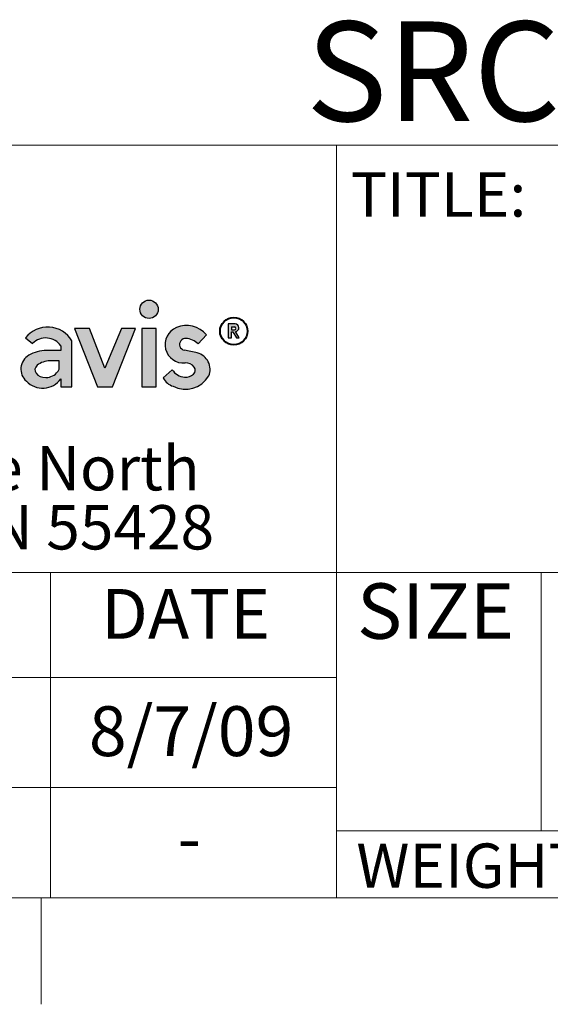
# Model space of a CAD drawing. Units: inches. Extents: x 0.3 to 16.7, y 0.3 to 10.7.
# Drawn here: x 12.5 to 13.5, y 0.3 to 2.2 of the extents above; entities that cross this region are included whole.
import ezdxf

# ---------------------------------------------------------------- set-up
doc = ezdxf.new("R2010")
doc.units = ezdxf.units.IN
doc.header["$MEASUREMENT"] = 0
doc.layers.add('BABCOCK', color=7, linetype='Continuous')
doc.layers.add('FORMAT', color=7, linetype='Continuous')
doc.styles.add('SLDTEXTSTYLE0', font='ARIAL.TTF', dxfattribs={"width": 0.948})
doc.styles.add('SLDTEXTSTYLE1', font='ARIALBD.TTF', dxfattribs={"width": 0.948})

# ---------------------------------------------------------------- blocks, each defined once
blk = doc.blocks.new('SW_NOTE_7')
at = {"layer": 'FORMAT', "color": 0, "char_height": 0.08333333333333333, "attachment_point": 2, "style": 'SLDTEXTSTYLE1'}
for s, insert in [('9300 73rd Avenue North', (0.6510416666666669, 0.1074223116476637)), ('Brooklyn Park, MN 55428', (0.6523534107239549, -0.003688798120648089))]:
    blk.add_mtext(s, dxfattribs=dict(at, insert=insert))

msp = doc.modelspace()

# ---------------------------------------------------------------- hatches: boundary and pattern name
at = {"layer": 'BABCOCK'}
h = msp.add_hatch(color=56, dxfattribs=at)
edge = h.paths.add_edge_path(flags=0)
edge.add_arc((12.70289212329557, 1.607322572730966), 0.0171966707660197, 0, 360)
h = msp.add_hatch(color=56, dxfattribs=at)
edge = h.paths.add_edge_path(flags=0)
edge.add_arc((12.77121747189654, 1.507795650114229), 0.05092863802538662, 242.9689124627073, 329.3264967697487)
edge.add_arc((12.78569826121589, 1.494260774603959), 0.031854440916938, 337.0007736442842, 435.8446357673195)
edge.add_arc((12.71485307665627, 1.21336332900248), 0.3215480982874833, 75.84463578566276, 80.23839337748169)
edge.add_arc((12.77124359710555, 1.541138986007864), 0.01104289996991461, 200.2836580634928, 260.2383933774814, ccw=False)
edge.add_arc((12.77149699005857, 1.541232636753742), 0.01131304521019461, 86.37351041871312, 200.2836580634994, ccw=False)
edge.add_arc((12.77000877735284, 1.517751413729433), 0.03484138156818682, 44.17729623607153, 86.37351041871602, ccw=False)
edge.add_line((12.79499655654489, 1.54203170945723), (12.81099212444229, 1.559393410411623))
edge.add_arc((12.77338352065785, 1.527153704468575), 0.04953590332182795, 40.60459652077053, 112.6658873065049)
edge.add_arc((12.76766206435055, 1.540854192360089), 0.03468873420640759, 112.6658873065061, 275.0469062835854)
edge.add_arc((12.77240457401385, 1.487153442555384), 0.01922102305045756, 36.33519004460737, 95.04690628358799, ccw=False)
edge.add_arc((12.77996333351539, 1.492713054151289), 0.00983783988591489, -47.5607147932792, 36.335190044608225, ccw=False)
edge.add_arc((12.77128530549296, 1.50220363097433), 0.02269782506444604, 266.2098869829465, 312.4392852067241, ccw=False)
edge.add_arc((12.77173589603373, 1.50900534597527), 0.02951444877339723, 211.5675222244266, 266.2098869829462, ccw=False)
edge.add_line((12.74658888277389, 1.493554442749027), (12.72959863743172, 1.478066305746597))
edge.add_arc((12.75758357161277, 1.492398803448598), 0.03144164485989199, 207.1192775107505, 252.3907687944236)
h = msp.add_hatch(color=56, dxfattribs=at)
edge = h.paths.add_edge_path(flags=0)
edge.add_line((12.87247692250273, 1.553697802101695), (12.86535360516775, 1.565283920658583))
edge.add_arc((12.8645327514201, 1.572429707558191), 0.007192779107526193, 276.5529812278273, 450.0000000000008)
edge.add_line((12.8645327514201, 1.579622486665718), (12.8518582450448, 1.579622486665718))
edge.add_line((12.8518582450448, 1.579622486665718), (12.8518582450448, 1.553577841455702))
edge.add_line((12.8518582450448, 1.553577841455702), (12.85778507135862, 1.553577841455702))
edge.add_line((12.85778507135862, 1.553577841455702), (12.85778507135862, 1.564967119740644))
edge.add_line((12.85778507135862, 1.564967119740644), (12.86045631702118, 1.564967119740644))
edge.add_line((12.86045631702118, 1.564967119740644), (12.86738486045846, 1.553697802101695))
edge.add_line((12.86738486045846, 1.553697802101695), (12.87247692250273, 1.553697802101695))
edge = h.paths.add_edge_path(flags=0)
edge.add_arc((12.86279573651065, 1.571358320397155), 0.002925848204033473, -75.94026595001208, 75.9402659500073, ccw=False)
edge.add_line((12.86350652262062, 1.568520121880679), (12.85770159493166, 1.568520121880679))
edge.add_line((12.85770159493166, 1.568520121880679), (12.85770159493166, 1.574196518913631))
edge.add_line((12.85770159493166, 1.574196518913631), (12.86350652262062, 1.574196518913631))
h = msp.add_hatch(color=56, dxfattribs=at)
edge = h.paths.add_edge_path(flags=0)
edge.add_arc((12.50858663200795, 1.518590056776847), 0.03476120470740975, 34.6486578721298, 135.0835743261786)
edge.add_line((12.48397092122114, 1.543134060834263), (12.47046002396667, 1.55352705872232))
edge.add_arc((12.51231281683863, 1.520183883247796), 0.05351096730492456, 31.437135482338988, 141.4564588228629, ccw=False)
edge.add_line((12.5579690661841, 1.548093209961521), (12.5579690661841, 1.4616529573919))
edge.add_line((12.5579690661841, 1.4616529573919), (12.53697521045023, 1.4616529573919))
edge.add_line((12.53697521045023, 1.4616529573919), (12.53697521045023, 1.476411014392942))
edge.add_arc((12.50285838781604, 1.500760682267467), 0.04191496048253127, 223.0858041200545, 324.48400290419005, ccw=False)
edge.add_arc((12.49183616718536, 1.494762868085718), 0.02993409539355736, 119.7725789121055, 229.1239938054936, ccw=False)
edge.add_arc((12.50973111962572, 1.464741622869375), 0.06488154071041405, 89.9999999999992, 120.3250162606868, ccw=False)
edge.add_line((12.50973111962572, 1.529623163579789), (12.53718307040799, 1.529623163579789))
edge.add_line((12.53718307040799, 1.529623163579789), (12.53718307040799, 1.538353281805757))
edge = h.paths.add_edge_path(flags=0)
edge.add_line((12.53417138667285, 1.510272942047025), (12.51633486811365, 1.510272942047025))
edge.add_arc((12.51633486811365, 1.472768895788454), 0.03750404625857055, 90, 129.0185422651378)
edge.add_ellipse((12.50898286904779, 1.49321102170749), major_axis=(-0.02069662882744097, -0.000146991384440501), ratio=0.6838746540250846, start_angle=321.4980542355783, end_angle=450.0000000000037)
edge.add_arc((12.50888124398982, 1.507519997110689), 0.0284635931223535, 270.4069186543934, 322.025132114451)
edge.add_arc((12.51510509727723, 1.502661784932953), 0.02056811496664913, 322.0251321144488, 337.9692736654728)
edge.add_line((12.53417138667285, 1.49494660755561), (12.53417138667285, 1.510272942047025))
for points in [[(12.60581528949186, 1.4616529573919), (12.63415290474266, 1.4616529573919), (12.67722316110704, 1.571118030756525), (12.65129765883327, 1.571118030756525), (12.62001883224134, 1.496839248051245), (12.59090455416063, 1.571118030756525), (12.56284340668058, 1.571118030756525)], [(12.68937481552309, 1.571118030756525), (12.68937481552309, 1.4616529573919), (12.71622264410369, 1.4616529573919), (12.71622264410369, 1.571118030756525)]]:
    msp.add_hatch(color=56, dxfattribs=at).paths.add_polyline_path(points, flags=0)

# ---------------------------------------------------------------- linework, layer by layer
at = {"color": 7, "linetype": 'Continuous', "lineweight": 0}
for p, q in [((11.23775506365871, 1.91584147631672), (16.5, 1.91584147631672)), ((13.055320536675, 1.91584147631672), (13.055320536675, 0.4999999999999999)), ((11.23775506365871, 1.111936245664142), (13.055320536675, 1.111936245664142)), ((12.51787311833356, 1.111936245664142), (12.51787311833356, 0.4999999999999999)), ((13.055320536675, 1.111936245664142), (16.5, 1.111936245664142)), ((13.43964565475305, 1.111936245664142), (13.43964565475305, 0.6260303260938846)), ((11.23775506365871, 0.9148087979748721), (13.055320536675, 0.9148087979748725)), ((11.23775506365871, 0.7075017454948163), (13.055320536675, 0.707501745494816)), ((13.055320536675, 0.6260303260938846), (16.5, 0.6260303260938846)), ((16.5, 0.4999999999999999), (0.5000000000000018, 0.4999999999999999)), ((12.5, 0.4999999999999999), (12.5, 0.3))]:
    msp.add_line(p, q, dxfattribs=at)
at = {"layer": 'BABCOCK', "color": 56}
for p, q in [((12.8645327514201, 1.579622486665718), (12.8518582450448, 1.579622486665718)), ((12.8518582450448, 1.579622486665718), (12.8518582450448, 1.553577841455702)), ((12.56284340668058, 1.571118030756525), (12.60581528949186, 1.4616529573919)), ((12.59090455416063, 1.571118030756525), (12.56284340668058, 1.571118030756525)), ((12.62001883224134, 1.496839248051245), (12.59090455416063, 1.571118030756525)), ((12.65129765883327, 1.571118030756525), (12.62001883224134, 1.496839248051245)), ((12.63415290474266, 1.4616529573919), (12.67722316110704, 1.571118030756525)), ((12.67722316110704, 1.571118030756525), (12.65129765883327, 1.571118030756525)), ((12.71622264410369, 1.571118030756525), (12.68937481552309, 1.571118030756525)), ((12.68937481552309, 1.571118030756525), (12.68937481552309, 1.4616529573919)), ((12.71622264410369, 1.4616529573919), (12.71622264410369, 1.571118030756525)), ((12.79499655654489, 1.54203170945723), (12.81099212444229, 1.559393410411623)), ((12.85770159493166, 1.574196518913631), (12.86350652262062, 1.574196518913631)), ((12.85770159493166, 1.574196518913631), (12.85770159493166, 1.568520121880679)), ((12.85770159493166, 1.568520121880679), (12.86350652262062, 1.568520121880679)), ((12.85778507135862, 1.553577841455702), (12.85778507135862, 1.564967119740644)), ((12.85778507135862, 1.564967119740644), (12.86045631702118, 1.564967119740644)), ((12.86045631702118, 1.564967119740644), (12.86738486045846, 1.553697802101695)), ((12.87247692250273, 1.553697802101695), (12.86535360516775, 1.565283920658583)), ((12.47046002396667, 1.55352705872232), (12.48397092122113, 1.543134060834263)), ((12.53718307040799, 1.538353281805757), (12.53718307040799, 1.529623163579789)), ((12.5579690661841, 1.4616529573919), (12.5579690661841, 1.548093209961521)), ((12.8518582450448, 1.553577841455702), (12.85778507135862, 1.553577841455702)), ((12.86738486045846, 1.553697802101695), (12.87247692250273, 1.553697802101695)), ((12.53718307040799, 1.529623163579789), (12.50973111962572, 1.529623163579789)), ((12.53417138667285, 1.510272942047025), (12.51633486811365, 1.510272942047025)), ((12.53417138667285, 1.49494660755561), (12.53417138667285, 1.510272942047025)), ((12.74658888277389, 1.493554442749028), (12.72959863743172, 1.478066305746596)), ((12.53697521045023, 1.476411014392942), (12.53697521045023, 1.4616529573919)), ((12.53697521045023, 1.4616529573919), (12.5579690661841, 1.4616529573919)), ((12.60581528949186, 1.4616529573919), (12.63415290474266, 1.4616529573919)), ((12.68937481552309, 1.4616529573919), (12.71622264410369, 1.4616529573919))]:
    msp.add_line(p, q, dxfattribs=at)
msp.add_circle((12.70289212329557, 1.607322572730966), 0.01719667076601903, dxfattribs=at)
at = {"layer": 'BABCOCK', "color": 56, "lineweight": 40}
msp.add_circle((12.86204236913333, 1.566015829072024), 0.02579421592914826, dxfattribs=at)
at = {"layer": 'BABCOCK', "color": 56}
for centre, radius, start, end in [((12.77338352065785, 1.527153704468575), 0.04953590332182781, 40.60459652077053, 112.6658873065049), ((12.8645327514201, 1.572429707558191), 0.007192779107526803, 276.5529812278273, 90), ((12.51231281683863, 1.520183883247796), 0.05351096730492413, 31.43713548233985, 141.4564588228625), ((12.76766206435055, 1.540854192360089), 0.03468873420640792, 112.6658873065061, 275.0469062835854), ((12.86279573651065, 1.571358320397155), 0.002925848204034, 284.0597340499895, 75.94026595000815), ((12.50858663200795, 1.518590056776847), 0.0347612047074115, 34.6486578721298, 135.0835743261828), ((12.77149699005857, 1.541232636753742), 0.0113130452101968, 86.37351041873187, 200.283658063494), ((12.77124359710555, 1.541138986007864), 0.0110428999699176, 200.2836580634872, 260.2383933774823), ((12.77000877735284, 1.517751413729433), 0.03484138156818752, 44.17729623607232, 86.37351041872259), ((12.49183616718536, 1.494762868085718), 0.02993409539355793, 119.7725789121095, 229.1239938054949), ((12.50973111962572, 1.464741622869375), 0.06488154071041441, 90, 120.3250162606877), ((12.71485307665627, 1.21336332900248), 0.3215480982874833, 75.84463578566276, 80.23839337748169), ((12.78569826121589, 1.494260774603959), 0.03185444091693782, 337.000773644283, 75.84463576731866), ((12.51633486811365, 1.472768895788454), 0.03750404625857278, 90, 129.0185422651417), ((12.77240457401385, 1.487153442555384), 0.01922102305045756, 36.33519004460762, 95.04690628358888), ((12.50888124398981, 1.507519997110689), 0.02846359312235524, 270.406918654397, 322.0251321144532), ((12.51510509727723, 1.502661784932953), 0.0205681149666508, 322.0251321144518, 337.9692736654728), ((12.77173589603373, 1.50900534597527), 0.02951444877339742, 211.5675222244259, 266.2098869829471), ((12.77121747189654, 1.507795650114229), 0.05092863802538617, 242.9689124627073, 329.3264967697481), ((12.77128530549296, 1.50220363097433), 0.02269782506444597, 266.2098869829473, 312.439285206722), ((12.77996333351539, 1.492713054151289), 0.00983783988591499, 312.4392852067156, 36.33519004460795), ((12.50285838781604, 1.500760682267467), 0.04191496048253311, 223.0858041200574, 324.4840029041923), ((12.75758357161277, 1.492398803448598), 0.03144164485989271, 207.1192775107516, 252.3907687944236)]:
    msp.add_arc(centre, radius, start, end, dxfattribs=at)
msp.add_ellipse((12.50898286904779, 1.49321102170749), major_axis=(-0.02069662882743906, -0.0001469913844405202), ratio=0.6838746540251448, start_param=5.611199585166225, end_param=7.853981633974621, dxfattribs=at)

# ---------------------------------------------------------------- block references
at = {"layer": 'FORMAT'}
msp.add_blockref('SW_NOTE_7', (11.5122521624853, 1.242547304535671), dxfattribs=at)

# ---------------------------------------------------------------- texts
at = {"color": 7, "linetype": 'Continuous', "lineweight": 0, "attachment_point": 1, "style": 'SLDTEXTSTYLE0'}
for s, insert, char_height in [('TITLE:', (13.08208388098707, 1.864876308293097), 0.08333333333333333), ('SIZE', (13.0936217668671, 1.091724832041982), 0.1041666666666667), ('DATE', (12.61270250188986, 1.081248432741319), 0.09374999999999999)]:
    msp.add_mtext(s, dxfattribs=dict(at, insert=insert, char_height=char_height))
at = {"layer": 'FORMAT'}
for s, insert, char_height, attachment_point, style in [('SRCG36X36FC', (13.83441787132544, 2.148677326519065), 0.1875, 2, 'SLDTEXTSTYLE1'), ('8/7/09', (12.78190824785065, 0.8606515807213265), 0.09374999999999999, 2, 'SLDTEXTSTYLE0'), ('-', (12.77860962977156, 0.660074083772635), 0.09374999999999999, 2, 'SLDTEXTSTYLE0'), ('WEIGHT: 438.53', (13.09249035117587, 0.602443631990987), 0.08333333333333333, 1, 'SLDTEXTSTYLE0')]:
    msp.add_mtext(s, dxfattribs=dict(at, insert=insert, char_height=char_height, attachment_point=attachment_point, style=style))

doc.saveas('drawing.dxf')
